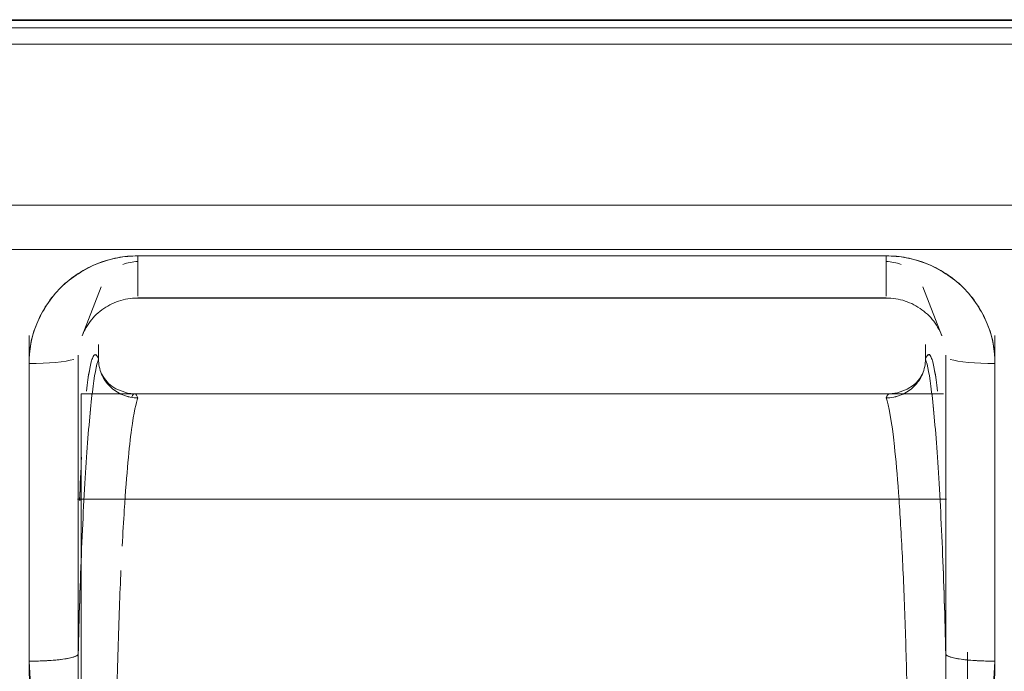
# Model space of a CAD drawing. Units: inches. Extents: x 1396 to 5832, y 1137 to 4273.
# Drawn here: x 2072 to 2122, y 2692 to 2725 of the extents above; entities that cross this region are included whole.
import ezdxf

# ---------------------------------------------------------------- set-up
doc = ezdxf.new("R2010")
doc.units = ezdxf.units.IN
doc.header["$MEASUREMENT"] = 0
doc.layers.add('12_dwg', color=7, linetype='Continuous', lineweight=9)
doc.layers.add('2938', color=7, linetype='Continuous', lineweight=9)

# ---------------------------------------------------------------- blocks, each defined once
blk = doc.blocks.new('12_dwg_chandap-669633-Level 1')
at = {"layer": '2938'}
for p, q in [((11695.156, 2696.819), (11611.136, 2696.819)), ((11612.145, 2696.789), (11632.645, 2696.789)), ((11673.645, 2696.789), (11694.145, 2696.789)), ((11634.145, 2682.784), (11634.145, 2684.819)), ((11634.145, 2684.819), (11634.145, 2682.784)), ((11672.145, 2684.819), (11672.145, 2682.784)), ((11672.145, 2682.784), (11672.145, 2684.819)), ((11632.276, 2683.258), (11631.315, 2680.765)), ((11674.975, 2680.765), (11674.014, 2683.258)), ((11634.145, 2682.682), (11672.145, 2682.682)), ((11628.62, 2680.781), (11628.62, 2679.352)), ((11628.62, 2679.352), (11628.62, 2680.781)), ((11677.67, 2679.352), (11677.67, 2680.781)), ((11677.67, 2680.781), (11677.67, 2679.352)), ((11632.145, 2680.327), (11632.145, 2679.585)), ((11632.145, 2679.585), (11632.145, 2680.327)), ((11674.145, 2679.585), (11674.145, 2680.327)), ((11674.145, 2680.327), (11674.145, 2679.585)), ((11675.174, 2677.851), (11675.174, 2679.787)), ((11675.174, 2679.787), (11675.174, 2677.851)), ((11675.062, 2677.819), (11631.268, 2677.819)), ((11631.268, 2677.819), (11631.268, 2677.606)), ((11631.268, 2677.606), (11631.268, 2646.916)), ((11675.209, 2672.469), (11631.081, 2672.469)), ((11676.268, 2644.42), (11676.268, 2664.7))]:
    blk.add_line(p, q, dxfattribs=at)
at = {"layer": '2938', "flags": 128}
for points in [[(11694.145, 2696.78), (11673.645, 2696.78), (11653.145, 2696.78), (11632.645, 2696.78), (11612.145, 2696.78)], [(11612.145, 2696.404), (11632.645, 2696.404), (11653.145, 2696.404), (11673.645, 2696.404), (11694.145, 2696.404)], [(11694.145, 2696.404), (11673.645, 2696.404), (11653.145, 2696.404), (11632.645, 2696.404), (11612.145, 2696.404)], [(11694.145, 2695.582), (11673.645, 2695.582), (11653.145, 2695.582), (11632.645, 2695.582), (11612.145, 2695.582)], [(11700.348, 2687.405), (11676.747, 2687.405), (11653.145, 2687.405), (11629.543, 2687.405), (11605.942, 2687.405)], [(11605.942, 2687.405), (11629.543, 2687.405), (11653.145, 2687.405), (11676.747, 2687.405), (11700.348, 2687.405)], [(11700.348, 2685.144), (11676.747, 2685.144), (11653.145, 2685.144), (11629.543, 2685.144), (11605.942, 2685.144)], [(11605.942, 2685.144), (11629.543, 2685.144), (11653.145, 2685.144), (11676.747, 2685.144), (11700.348, 2685.144)], [(11634.145, 2684.819), (11643.645, 2684.819), (11653.145, 2684.819), (11662.645, 2684.819), (11672.145, 2684.819)], [(11672.145, 2684.819), (11662.645, 2684.819), (11653.145, 2684.819), (11643.645, 2684.819), (11634.145, 2684.819)], [(11631.315, 2680.765), (11631.36, 2680.874), (11631.409, 2680.982), (11631.462, 2681.087), (11631.52, 2681.191), (11631.582, 2681.292), (11631.648, 2681.391), (11631.719, 2681.488), (11631.793, 2681.581), (11631.87, 2681.672), (11631.952, 2681.759), (11632.037, 2681.844), (11632.126, 2681.925), (11632.217, 2682.002), (11632.312, 2682.076), (11632.41, 2682.146), (11632.511, 2682.213), (11632.615, 2682.275), (11632.721, 2682.333), (11632.829, 2682.387), (11632.94, 2682.437), (11633.053, 2682.482), (11633.167, 2682.523), (11633.283, 2682.56), (11633.401, 2682.591), (11633.52, 2682.618), (11633.64, 2682.641), (11633.76, 2682.658), (11633.882, 2682.671), (11634.003, 2682.679), (11634.125, 2682.682), (11634.145, 2682.682)], [(11634.145, 2682.693), (11643.645, 2682.693), (11653.145, 2682.693), (11662.645, 2682.693), (11672.145, 2682.693)], [(11672.145, 2682.693), (11662.645, 2682.693), (11653.145, 2682.693), (11643.645, 2682.693), (11634.145, 2682.693)], [(11672.145, 2682.682), (11672.267, 2682.68), (11672.389, 2682.673), (11672.51, 2682.661), (11672.631, 2682.644), (11672.751, 2682.622), (11672.87, 2682.596), (11672.988, 2682.565), (11673.104, 2682.529), (11673.219, 2682.489), (11673.332, 2682.445), (11673.443, 2682.396), (11673.552, 2682.342), (11673.658, 2682.285), (11673.762, 2682.223), (11673.864, 2682.157), (11673.962, 2682.088), (11674.058, 2682.014), (11674.15, 2681.937), (11674.239, 2681.857), (11674.325, 2681.773), (11674.407, 2681.686), (11674.485, 2681.596), (11674.56, 2681.503), (11674.631, 2681.407), (11674.697, 2681.308), (11674.76, 2681.208), (11674.819, 2681.104), (11674.873, 2680.999), (11674.923, 2680.892), (11674.968, 2680.782), (11674.975, 2680.765)], [(11631.116, 2679.787), (11631.116, 2677.851), (11631.116, 2674.072), (11631.116, 2672.313)], [(11631.116, 2672.313), (11631.116, 2674.072), (11631.116, 2677.851), (11631.116, 2679.787)], [(11631.116, 2664.581), (11631.116, 2668.36), (11631.116, 2672.139), (11631.116, 2675.918), (11631.116, 2679.697)], [(11631.116, 2679.697), (11631.116, 2675.918), (11631.116, 2672.139), (11631.116, 2668.36), (11631.116, 2664.581)], [(11675.174, 2679.697), (11675.174, 2675.918), (11675.174, 2672.139), (11675.174, 2668.36), (11675.174, 2664.581)], [(11675.174, 2664.581), (11675.174, 2668.36), (11675.174, 2672.139), (11675.174, 2675.918), (11675.174, 2679.697)], [(11628.62, 2664.236), (11628.62, 2668.015), (11628.62, 2671.794), (11628.62, 2675.573), (11628.62, 2679.352)], [(11628.62, 2679.352), (11628.62, 2675.573), (11628.62, 2671.794), (11628.62, 2668.015), (11628.62, 2664.236)], [(11677.67, 2679.352), (11677.67, 2675.573), (11677.67, 2671.794), (11677.67, 2668.015), (11677.67, 2664.236)], [(11677.67, 2664.236), (11677.67, 2668.015), (11677.67, 2671.794), (11677.67, 2675.573), (11677.67, 2679.352)], [(11633.98, 2677.819), (11633.627, 2677.855), (11633.024, 2678.077), (11632.818, 2678.21), (11632.659, 2678.342), (11632.445, 2678.59), (11632.302, 2678.838), (11632.273, 2678.908)], [(11674.017, 2678.909), (11673.979, 2678.82), (11673.837, 2678.579), (11673.688, 2678.399), (11673.534, 2678.257), (11673.216, 2678.05), (11672.725, 2677.869), (11672.31, 2677.819)]]:
    blk.add_lwpolyline(points, dxfattribs=at)
at = {"layer": '2938'}
for centre, major_axis, ratio, start_param, end_param in [((11634.145, 2682.553), (2, 0), 0.989359, 1.570796, 1.963495), ((11634.145, 2682.553), (2, 0), 0.989359, 1.570796, 1.963495), ((11672.145, 2682.553), (2, 0), 0.989359, 1.178097, 1.570796), ((11672.145, 2682.553), (2, 0), 0.989359, 1.178097, 1.570796), ((11628.62, 2679.716), (-2.5, 0), 0.145497, 1.570796, 2.709624), ((11628.62, 2679.716), (2.5, 0), 0.145497, 4.712389, 5.851216), ((11677.67, 2679.716), (2.5, 0), 0.145497, 3.573562, 4.712389), ((11677.67, 2679.716), (2.5, 0), 0.145497, 3.573562, 4.712389), ((11628.62, 2664.6), (2.5, 0), 0.145497, 4.712389, 6.230825), ((11677.67, 2664.6), (2.5, 0), 0.145497, 3.193953, 4.712389)]:
    blk.add_ellipse(centre, major_axis=major_axis, ratio=ratio, start_param=start_param, end_param=end_param, dxfattribs=at)
for points in [[(11628.62, 2679.352), (11628.614, 2679.701), (11628.675, 2680.388), (11628.967, 2681.36), (11629.502, 2682.358), (11630.205, 2683.25), (11631.106, 2683.946), (11632.116, 2684.475), (11633.098, 2684.764), (11633.793, 2684.824), (11634.145, 2684.819)], [(11672.145, 2684.819), (11672.497, 2684.824), (11673.192, 2684.764), (11674.174, 2684.475), (11675.184, 2683.946), (11676.085, 2683.25), (11676.788, 2682.358), (11677.323, 2681.36), (11677.615, 2680.388), (11677.676, 2679.701), (11677.67, 2679.352)], [(11632.145, 2679.585), (11632.043, 2679.291), (11631.834, 2678.183), (11631.531, 2674.824), (11631.278, 2670.066), (11631.161, 2666.439), (11631.116, 2664.581)], [(11631.539, 2677.955), (11631.632, 2678.793), (11631.834, 2679.908), (11632.043, 2679.859), (11632.145, 2679.585)], [(11674.145, 2679.585), (11674.247, 2679.86), (11674.456, 2679.908), (11674.658, 2678.793), (11674.751, 2677.955)], [(11675.174, 2664.581), (11675.129, 2666.439), (11675.012, 2670.066), (11674.759, 2674.824), (11674.456, 2678.183), (11674.247, 2679.291), (11674.145, 2679.585)], [(11634.148, 2677.606), (11634.101, 2677.725), (11633.999, 2677.883), (11633.884, 2677.777), (11633.825, 2677.629)], [(11672.31, 2677.82), (11672.253, 2677.82), (11672.197, 2677.746), (11672.142, 2677.606)], [(11631.187, 2672.425), (11631.216, 2673.19), (11631.249, 2673.924), (11631.285, 2674.592)], [(11631.285, 2674.592), (11631.249, 2673.923), (11631.219, 2673.162), (11631.191, 2672.381)], [(11631.116, 2664.581), (11631.101, 2664.539), (11630.95, 2664.45), (11630.391, 2664.328), (11629.53, 2664.254), (11628.906, 2664.236), (11628.62, 2664.236)], [(11631.116, 2645.345), (11631.097, 2646.729), (11631.218, 2649.701), (11631.389, 2654.775), (11631.217, 2659.943), (11631.097, 2663.096), (11631.116, 2664.581)], [(11631.116, 2664.581), (11631.106, 2663.824), (11631.134, 2662.277), (11631.225, 2659.898), (11631.311, 2657.348), (11631.352, 2654.788), (11631.311, 2652.247), (11631.225, 2649.77), (11631.134, 2647.503), (11631.106, 2646.049), (11631.116, 2645.345)], [(11675.174, 2664.581), (11675.193, 2663.094), (11675.072, 2659.937), (11674.958, 2656.49), (11674.958, 2654.78)], [(11677.67, 2664.236), (11677.384, 2664.236), (11676.76, 2664.254), (11675.899, 2664.328), (11675.34, 2664.45), (11675.189, 2664.539), (11675.174, 2664.581)]]:
    blk.add_open_spline(points, degree=3, dxfattribs=at)
for points, knots in [([(11634.145, 2684.819), (11633.48, 2684.819), (11632.443, 2684.642), (11631.101, 2683.961), (11630.21, 2683.245), (11629.486, 2682.363), (11628.798, 2681.036), (11628.62, 2680.01), (11628.62, 2679.352)], [0, 0, 0, 0, 0.25, 0.375, 0.5, 0.625, 0.75, 1, 1, 1, 1]), ([(11677.67, 2679.352), (11677.67, 2680.01), (11677.492, 2681.036), (11676.804, 2682.363), (11676.08, 2683.245), (11675.189, 2683.961), (11673.847, 2684.642), (11672.81, 2684.819), (11672.145, 2684.819)], [0, 0, 0, 0, 0.25, 0.375, 0.5, 0.625, 0.75, 1, 1, 1, 1]), ([(11631.116, 2664.581), (11631.162, 2666.499), (11631.249, 2669.159), (11631.405, 2672.449), (11631.537, 2674.652), (11631.682, 2676.488), (11631.887, 2678.469), (11632.04, 2679.294), (11632.145, 2679.585)], [0, 0, 0, 0, 0.25, 0.375, 0.5, 0.625, 0.75, 1, 1, 1, 1]), ([(11632.145, 2679.585), (11632.04, 2679.877), (11631.887, 2679.899), (11631.682, 2679.057), (11631.585, 2678.372), (11631.539, 2677.955)], [0, 0, 0, 0, 0.25, 0.375, 0.5, 0.5, 0.5, 0.5]), ([(11632.145, 2679.585), (11632.145, 2679.332), (11632.236, 2678.929), (11632.48, 2678.473), (11632.722, 2678.175), (11633.024, 2677.937), (11633.369, 2677.756), (11633.758, 2677.635), (11634.02, 2677.606), (11634.148, 2677.606)], [0, 0, 0, 0, 0.25, 0.375, 0.5, 0.625, 0.75, 0.875, 1, 1, 1, 1]), ([(11634.148, 2677.606), (11633.893, 2677.606), (11633.485, 2677.696), (11633.024, 2677.937), (11632.722, 2678.175), (11632.48, 2678.473), (11632.236, 2678.929), (11632.145, 2679.332), (11632.145, 2679.585)], [0, 0, 0, 0, 0.25, 0.375, 0.5, 0.625, 0.75, 1, 1, 1, 1]), ([(11672.142, 2677.606), (11672.397, 2677.606), (11672.805, 2677.696), (11673.266, 2677.937), (11673.568, 2678.175), (11673.81, 2678.473), (11674.054, 2678.929), (11674.145, 2679.332), (11674.145, 2679.585)], [0, 0, 0, 0, 0.25, 0.375, 0.5, 0.625, 0.75, 1, 1, 1, 1]), ([(11674.145, 2679.585), (11674.145, 2679.332), (11674.054, 2678.929), (11673.81, 2678.473), (11673.568, 2678.175), (11673.266, 2677.937), (11672.921, 2677.756), (11672.532, 2677.635), (11672.27, 2677.606), (11672.142, 2677.606)], [0, 0, 0, 0, 0.25, 0.375, 0.5, 0.625, 0.75, 0.875, 1, 1, 1, 1]), ([(11674.751, 2677.955), (11674.705, 2678.372), (11674.608, 2679.058), (11674.403, 2679.9), (11674.25, 2679.878), (11674.145, 2679.585)], [0.5, 0.5, 0.5, 0.5, 0.625, 0.75, 1, 1, 1, 1]), ([(11674.145, 2679.585), (11674.25, 2679.292), (11674.403, 2678.464), (11674.608, 2676.486), (11674.753, 2674.653), (11674.885, 2672.444), (11675.042, 2669.149), (11675.128, 2666.494), (11675.174, 2664.581)], [0, 0, 0, 0, 0.25, 0.375, 0.5, 0.625, 0.75, 1, 1, 1, 1]), ([(11633.35, 2670.083), (11633.384, 2670.738), (11633.542, 2673.422), (11633.834, 2676.414), (11634.053, 2677.368), (11634.148, 2677.606)], [0.7133889, 0.7133889, 0.7133889, 0.7133889, 0.75, 0.875, 1, 1, 1, 1]), ([(11672.142, 2677.606), (11672.281, 2677.256), (11672.497, 2676.071), (11672.777, 2672.9), (11672.901, 2670.859), (11672.958, 2669.753)], [0, 0, 0, 0, 0.25, 0.375, 0.5, 0.5, 0.5, 0.5]), ([(11672.958, 2669.753), (11673.014, 2668.647), (11673.114, 2666.265), (11673.258, 2661.097), (11673.295, 2657.292), (11673.295, 2654.909)], [0.5, 0.5, 0.5, 0.5, 0.625, 0.75, 1, 1, 1, 1]), ([(11633.076, 2647.818), (11633.058, 2648.557), (11633.013, 2650.798), (11632.983, 2654.878), (11633.019, 2659.903), (11633.123, 2664.675), (11633.226, 2667.491), (11633.285, 2668.768), (11633.288, 2668.838)], [0.4043911, 0.4043911, 0.4043911, 0.4043911, 0.4375, 0.5, 0.5625, 0.625, 0.6875, 0.6912012, 0.6912012, 0.6912012, 0.6912012]), ([(11674.951, 2654.78), (11674.954, 2656.509), (11675.033, 2659.07), (11675.157, 2662.306), (11675.183, 2663.836), (11675.174, 2664.581)], [0, 0, 0, 0, 0.5, 0.75, 1, 1, 1, 1]), ([(11628.62, 2645), (11628.677, 2645.802), (11628.762, 2647.006), (11628.872, 2648.61), (11628.949, 2649.814), (11629.041, 2651.018), (11629.18, 2652.623), (11629.302, 2654.629), (11629.18, 2656.631), (11629.04, 2658.232), (11628.948, 2659.433), (11628.871, 2660.634), (11628.761, 2662.235), (11628.677, 2663.436), (11628.62, 2664.236)], [0, 0, 0, 0, 0.125, 0.1875, 0.25, 0.3125, 0.375, 0.5, 0.625, 0.6875, 0.75, 0.8125, 0.875, 1, 1, 1, 1]), ([(11628.62, 2664.236), (11628.62, 2662.629), (11628.874, 2660.232), (11629.187, 2657.036), (11629.286, 2654.63), (11629.189, 2652.215), (11628.876, 2649.013), (11628.62, 2646.612), (11628.62, 2645)], [0, 0, 0, 0, 0.25, 0.375, 0.5, 0.625, 0.75, 1, 1, 1, 1]), ([(11677.67, 2664.236), (11677.613, 2663.434), (11677.528, 2662.231), (11677.418, 2660.626), (11677.341, 2659.423), (11677.249, 2658.219), (11677.11, 2656.613), (11676.988, 2654.607), (11677.11, 2652.605), (11677.25, 2651.004), (11677.342, 2649.803), (11677.419, 2648.602), (11677.529, 2647.001), (11677.613, 2645.8), (11677.67, 2645)], [0, 0, 0, 0, 0.125, 0.1875, 0.25, 0.3125, 0.375, 0.5, 0.625, 0.6875, 0.75, 0.8125, 0.875, 1, 1, 1, 1]), ([(11677.67, 2645), (11677.67, 2646.608), (11677.416, 2649.004), (11677.103, 2652.2), (11677.004, 2654.606), (11677.101, 2657.021), (11677.414, 2660.223), (11677.67, 2662.624), (11677.67, 2664.236)], [0, 0, 0, 0, 0.25, 0.375, 0.5, 0.625, 0.75, 1, 1, 1, 1])]:
    blk.add_open_spline(points, degree=3, knots=knots, dxfattribs=at)
blk = doc.blocks.new('12_dwg-669629-Level 1')
blk.add_blockref('12_dwg_chandap-669633-Level 1', (0, 0))

msp = doc.modelspace()

# ---------------------------------------------------------------- block references
at = {"layer": '12_dwg', "color": 7}
msp.add_blockref('12_dwg-669629-Level 1', (-9556.429, 28.213), dxfattribs=at)

doc.saveas('drawing.dxf')
